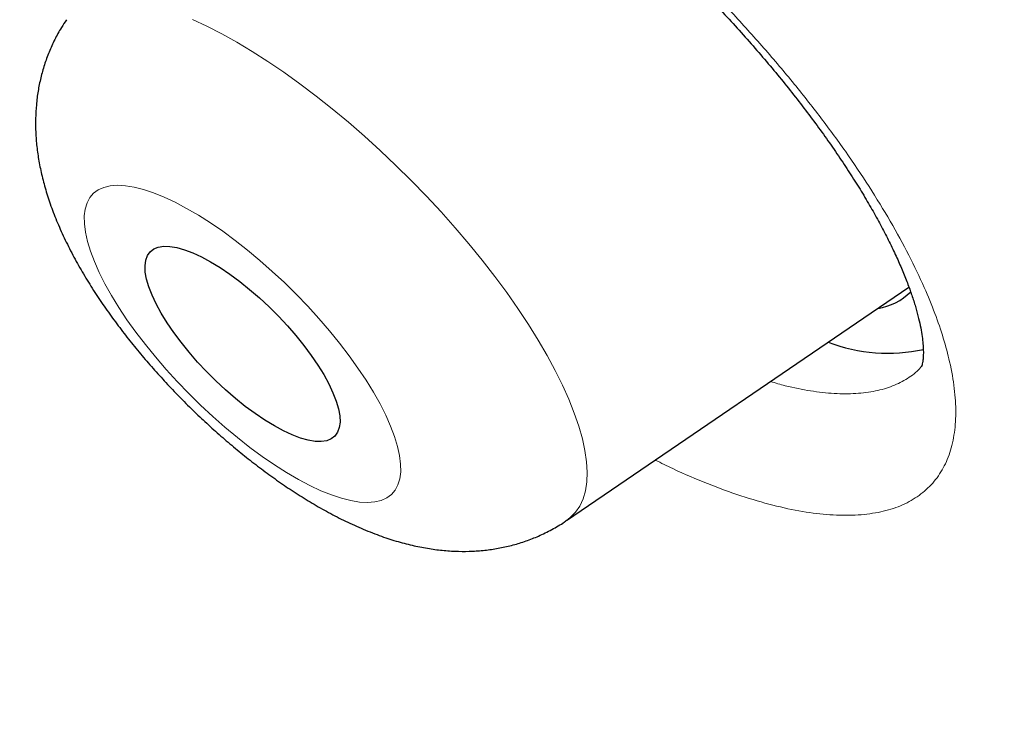
# Model space of a CAD drawing. Units: millimetres. Extents: x 8 to 436, y 12 to 763.
# Drawn here: x 389 to 393, y 272 to 275 of the extents above; entities that cross this region are included whole.
import ezdxf

# ---------------------------------------------------------------- set-up
doc = ezdxf.new("R2010")
doc.units = ezdxf.units.MM

msp = doc.modelspace()

# ---------------------------------------------------------------- linework, layer by layer
at = {"color": 7, "linetype": 'Continuous', "lineweight": 30}
msp.add_line((390.9969, 273.1535), (392.1778, 273.9582), dxfattribs=at)
at = {"color": 252, "linetype": 'Continuous', "lineweight": 0, "flags": 128}
for points in [[(389.7077, 274.8817), (389.7571, 274.8586), (389.8081, 274.8325), (389.8603, 274.8034), (389.9136, 274.7714), (389.9677, 274.7367), (390.0226, 274.6995), (390.078, 274.6597), (390.1337, 274.6177), (390.1894, 274.5734), (390.245, 274.5272), (390.3003, 274.4792), (390.355, 274.4295), (390.409, 274.3783), (390.462, 274.3259), (390.5139, 274.2724), (390.5645, 274.218), (390.6135, 274.163), (390.6608, 274.1074), (390.7062, 274.0517), (390.7496, 273.9958), (390.7908, 273.9401), (390.8296, 273.8848), (390.8659, 273.83), (390.8995, 273.776), (390.9304, 273.723), (390.9584, 273.6712), (390.9834, 273.6207), (391.0053, 273.5717), (391.024, 273.5245), (391.0395, 273.4792), (391.0517, 273.4359), (391.0606, 273.3949), (391.0661, 273.3563), (391.0682, 273.3202), (391.067, 273.2868), (391.0623, 273.2562), (391.0542, 273.2285), (391.0428, 273.2037), (391.0281, 273.1821), (391.0101, 273.1637), (390.9969, 273.1535)], [(390.4042, 273.4432), (390.3907, 273.479), (390.374, 273.5166), (390.3542, 273.5556), (390.3316, 273.596), (390.3062, 273.6374), (390.2781, 273.6795), (390.2476, 273.7222), (390.2148, 273.7651), (390.1799, 273.808), (390.1432, 273.8506), (390.1049, 273.8927), (390.0652, 273.934), (390.0243, 273.9742), (389.9826, 274.0131), (389.9402, 274.0505), (389.8974, 274.0861), (389.8546, 274.1198), (389.8119, 274.1512), (389.7696, 274.1802), (389.728, 274.2066), (389.6873, 274.2303), (389.6478, 274.2512), (389.6098, 274.269), (389.5734, 274.2837), (389.5389, 274.2952), (389.5065, 274.3034), (389.4764, 274.3083), (389.4488, 274.3098), (389.4239, 274.3079), (389.4017, 274.3027), (389.3825, 274.2941), (389.3664, 274.2823), (389.3534, 274.2673), (389.3437, 274.2491), (389.3373, 274.228), (389.3343, 274.204), (389.3346, 274.1773), (389.3382, 274.148), (389.3452, 274.1163), (389.3555, 274.0825), (389.3691, 274.0467), (389.3858, 274.0091), (389.4055, 273.9701), (389.4281, 273.9297), (389.4536, 273.8883), (389.4816, 273.8462), (389.5122, 273.8035), (389.5449, 273.7606), (389.5798, 273.7177), (389.6165, 273.6751), (389.6548, 273.633), (389.6945, 273.5917), (389.7354, 273.5515), (389.7772, 273.5126), (389.8195, 273.4752), (389.8623, 273.4396), (389.9051, 273.4059), (389.9479, 273.3745), (389.9901, 273.3455), (390.0317, 273.3191), (390.0724, 273.2954), (390.1119, 273.2745), (390.1499, 273.2567), (390.1863, 273.242), (390.2208, 273.2305), (390.2532, 273.2223), (390.2833, 273.2174), (390.3109, 273.2159), (390.3359, 273.2178), (390.358, 273.223), (390.3772, 273.2316), (390.3933, 273.2434), (390.4063, 273.2584), (390.416, 273.2766), (390.4224, 273.2977), (390.4255, 273.3217), (390.4252, 273.3484), (390.4215, 273.3777), (390.4145, 273.4094), (390.4042, 273.4432)]]:
    msp.add_lwpolyline(points, dxfattribs=at)
at = {"color": 7, "linetype": 'Continuous', "lineweight": 30, "flags": 128}
msp.add_lwpolyline([(389.5568, 273.9598), (389.549, 273.9864), (389.5446, 274.0108), (389.5437, 274.0326), (389.5461, 274.0516), (389.552, 274.0677), (389.5613, 274.0807), (389.5738, 274.0903), (389.5895, 274.0967), (389.6082, 274.0996), (389.6296, 274.099), (389.6536, 274.095), (389.6799, 274.0876), (389.7083, 274.0769), (389.7385, 274.0629), (389.7701, 274.0459), (389.8028, 274.0259), (389.8363, 274.0033), (389.8703, 273.9782), (389.9043, 273.9508), (389.9381, 273.9216), (389.9713, 273.8907), (390.0036, 273.8585), (390.0346, 273.8253), (390.064, 273.7915), (390.0915, 273.7574), (390.1169, 273.7233), (390.1398, 273.6897), (390.1601, 273.6568), (390.1774, 273.625), (390.1918, 273.5946), (390.2029, 273.5659), (390.2107, 273.5393), (390.2151, 273.5149), (390.2161, 273.4931), (390.2136, 273.4741), (390.2077, 273.458), (390.1984, 273.445), (390.1859, 273.4353), (390.1702, 273.429), (390.1516, 273.4261), (390.1301, 273.4267), (390.1061, 273.4307), (390.0798, 273.4381), (390.0514, 273.4488), (390.0213, 273.4628), (389.9897, 273.4798), (389.957, 273.4998), (389.9234, 273.5224), (389.8895, 273.5475), (389.8554, 273.5749), (389.8216, 273.6041), (389.7884, 273.635), (389.7561, 273.6672), (389.7251, 273.7004), (389.6957, 273.7342), (389.6682, 273.7683), (389.6428, 273.8023), (389.6199, 273.836), (389.5997, 273.8689), (389.5823, 273.9007), (389.568, 273.9311), (389.5568, 273.9598)], dxfattribs=at)
at = {"color": 7, "linetype": 'Continuous', "lineweight": 30}
for centre, radius, start, end in [((392.0387, 274.0883), 0.2057, 278.9249, 314.9694), ((392.1055, 274.3108), 0.5801, 249.1949, 282.1893)]:
    msp.add_arc(centre, radius, start, end, dxfattribs=at)
at = {"color": 252, "linetype": 'Continuous', "lineweight": 0}
for points, knots in [([(331.0196, 326.5382), (331.0561, 326.5794), (331.2962, 326.8504), (331.8424, 327.2486), (332.6613, 327.7245), (333.5901, 328.0813), (334.6138, 328.3299), (335.7324, 328.4665), (336.9414, 328.4913), (338.2374, 328.4042), (339.6162, 328.2054), (341.0734, 327.8956), (342.6045, 327.4757), (344.2047, 326.947), (345.8688, 326.3113), (347.5918, 325.5705), (349.3681, 324.7269), (351.1922, 323.7833), (353.0583, 322.7425), (354.9606, 321.6078), (356.8931, 320.3829), (358.8496, 319.0715), (360.8241, 317.6778), (362.8103, 316.2062), (364.802, 314.6613), (366.7929, 313.048), (368.7768, 311.3714), (370.7474, 309.6366), (372.6985, 307.8492), (374.6239, 306.0149), (376.5177, 304.1393), (378.3738, 302.2284), (380.1864, 300.2882), (381.9498, 298.3248), (383.6585, 296.3443), (385.307, 294.3531), (386.8903, 292.3573), (388.4033, 290.3632), (389.8412, 288.3772), (391.1995, 286.4055), (392.474, 284.4542), (393.6607, 282.5296), (394.7558, 280.6376), (395.7558, 278.7842), (396.6577, 276.9753), (397.4585, 275.2166), (398.1558, 273.5135), (398.7474, 271.8714), (399.2313, 270.2956), (399.6062, 268.7909), (399.8708, 267.3621), (400.0242, 266.0137), (400.066, 264.75), (399.9962, 263.5748), (399.8146, 262.4921), (399.5228, 261.5043), (399.1179, 260.6185), (398.6492, 259.8751), (398.2659, 259.4772), (398.0952, 259.3001)], [0, 0, 0, 0, 0.003203, 0.021066, 0.038929, 0.056792, 0.074655, 0.092519, 0.110382, 0.128245, 0.146108, 0.163971, 0.181834, 0.199697, 0.21756, 0.235424, 0.253287, 0.27115, 0.289013, 0.306876, 0.324739, 0.342602, 0.360465, 0.378329, 0.396192, 0.414055, 0.431918, 0.449781, 0.467644, 0.485507, 0.50337, 0.521234, 0.539097, 0.55696, 0.574823, 0.592686, 0.610549, 0.628412, 0.646275, 0.664139, 0.682002, 0.699865, 0.717728, 0.735591, 0.753454, 0.771317, 0.78918, 0.807044, 0.824907, 0.84277, 0.860633, 0.878496, 0.896359, 0.914222, 0.932085, 0.949949, 0.967812, 0.985675, 1, 1, 1, 1]), ([(331.0484, 310.1578), (330.8196, 310.778), (330.3638, 312.013), (329.8581, 313.7525), (329.4888, 315.3946), (329.268, 316.9321), (329.1925, 318.3668), (329.2629, 319.6927), (329.4748, 320.9014), (329.83, 321.9799), (330.3274, 322.9228), (330.9672, 323.73), (331.7492, 324.4017), (332.6696, 324.9354), (333.7174, 325.33), (334.8869, 325.5789), (336.1734, 325.6802), (337.5768, 325.6341), (339.0971, 325.4404), (340.7274, 325.1007), (342.4516, 324.6212), (344.2573, 324.0026), (346.137, 323.247), (348.0905, 322.3545), (350.1177, 321.3251), (352.2097, 320.1637), (354.3478, 318.883), (356.5148, 317.4911), (358.7015, 315.9936), (360.9076, 314.3905), (363.133, 312.682), (365.3683, 310.8758), (367.5947, 308.9889), (369.7933, 307.0356), (371.954, 305.0242), (374.0769, 302.9547), (376.1617, 300.8272), (378.2, 298.6511), (380.1758, 296.4453), (382.0711, 294.228), (383.877, 292.0088), (385.5934, 289.7879), (387.2203, 287.5654), (388.7511, 285.3507), (390.1756, 283.1619), (391.4788, 281.0182), (392.6555, 278.9289), (393.7022, 276.8958), (394.631, 274.9122), (395.1384, 273.6475), (395.3931, 273.0124)], [0, 0, 0, 0, 0.020985, 0.041789, 0.062502, 0.083215, 0.104018, 0.125, 0.145986, 0.166791, 0.187505, 0.208217, 0.229019, 0.25, 0.270986, 0.291791, 0.312505, 0.333217, 0.354019, 0.375, 0.395986, 0.416791, 0.437505, 0.458217, 0.479019, 0.5, 0.520986, 0.541791, 0.562505, 0.583217, 0.604019, 0.625, 0.645986, 0.666791, 0.687505, 0.708217, 0.729019, 0.75, 0.770986, 0.791791, 0.812505, 0.833217, 0.854019, 0.875, 0.895985, 0.916789, 0.937502, 0.958215, 0.979017, 1, 1, 1, 1]), ([(389.2626, 275.4594), (389.2625, 275.4597), (389.2507, 275.4944), (389.2308, 275.5614), (389.212, 275.655), (389.2041, 275.7415), (389.2073, 275.8202), (389.2219, 275.8902), (389.2474, 275.9516), (389.2836, 276.0038), (389.3303, 276.0463), (389.3874, 276.0787), (389.4544, 276.1009), (389.5306, 276.113), (389.6155, 276.1146), (389.7088, 276.1056), (389.8098, 276.0862), (389.9176, 276.0567), (390.0313, 276.0172), (390.1504, 275.9677), (390.2741, 275.9087), (390.4013, 275.8408), (390.531, 275.7645), (390.6625, 275.6801), (390.7949, 275.5881), (390.9272, 275.4895), (391.0583, 275.385), (391.1872, 275.2751), (391.3134, 275.1606), (391.4358, 275.0424), (391.5533, 274.9215), (391.6651, 274.7987), (391.7707, 274.6746), (391.8693, 274.5502), (391.9599, 274.4268), (392.0419, 274.3049), (392.115, 274.1853), (392.1787, 274.0689), (392.2293, 273.9629), (392.2683, 273.8674), (392.2976, 273.7817), (392.3209, 273.6947), (392.336, 273.6081), (392.341, 273.5235), (392.335, 273.4468), (392.3179, 273.3786), (392.2897, 273.3196), (392.2507, 273.2699), (392.2014, 273.2298), (392.142, 273.1997), (392.0727, 273.1801), (391.9941, 273.1708), (391.9069, 273.1718), (391.8118, 273.1831), (391.7091, 273.2052), (391.5997, 273.2373), (391.4843, 273.2797), (391.3853, 273.3213), (391.3235, 273.3522), (391.3033, 273.3623)], [0, 0, 0, 0, 0.000194, 0.018322, 0.036514, 0.054706, 0.072834, 0.090961, 0.109152, 0.127344, 0.145471, 0.163611, 0.181815, 0.200019, 0.218159, 0.236319, 0.254543, 0.272767, 0.290927, 0.309106, 0.327349, 0.345592, 0.363771, 0.381959, 0.400211, 0.418464, 0.436652, 0.454835, 0.473084, 0.491333, 0.509516, 0.527683, 0.545916, 0.564148, 0.582316, 0.600463, 0.618674, 0.636886, 0.655033, 0.670128, 0.685243, 0.700339, 0.718472, 0.736671, 0.754869, 0.773003, 0.791136, 0.809333, 0.827531, 0.845664, 0.863809, 0.88202, 0.90023, 0.918375, 0.936541, 0.954772, 0.973003, 0.991169, 1, 1, 1, 1]), ([(391.7006, 273.633), (391.7175, 273.6281), (391.7658, 273.6138), (391.8395, 273.5997), (391.9213, 273.5905), (391.996, 273.5904), (392.0635, 273.5991), (392.1232, 273.6162), (392.1736, 273.643), (392.2064, 273.6669), (392.2196, 273.6843), (392.2218, 273.6872)], [0, 0, 0, 0, 0.069292, 0.198485, 0.3275, 0.456974, 0.586448, 0.715462, 0.844357, 0.973711, 1, 1, 1, 1]), ([(395.3931, 273.0124), (395.6196, 272.3979), (396.0725, 271.1689), (396.5745, 269.4321), (396.9437, 267.7822), (397.1679, 266.2343), (397.2469, 264.797), (397.1792, 263.4772), (396.9664, 262.2775), (396.6079, 261.2022), (396.1054, 260.256), (395.4641, 259.4421), (394.6854, 258.7672), (393.7884, 258.2436), (392.7843, 257.8636), (391.6833, 257.6198), (390.4686, 257.5093), (389.1568, 257.5188), (388.1989, 257.6359), (387.7211, 257.6943)], [0, 0, 0, 0, 0.059647, 0.119293, 0.179195, 0.239108, 0.298754, 0.35839, 0.418037, 0.477683, 0.537584, 0.597497, 0.657143, 0.716779, 0.77332, 0.829847, 0.88658, 0.943426, 1, 1, 1, 1])]:
    msp.add_open_spline(points, degree=3, knots=knots, dxfattribs=at)
at = {"color": 7, "linetype": 'Continuous', "lineweight": 30}
for points, knots in [([(389.6973, 276.006), (389.6972, 276.006), (389.6969, 276.0057), (389.6984, 276.0067), (389.7028, 276.0085), (389.7105, 276.011), (389.7219, 276.0136), (389.7375, 276.016), (389.7569, 276.0175), (389.7801, 276.0179), (389.807, 276.0169), (389.8374, 276.0141), (389.8712, 276.0093), (389.9083, 276.0024), (389.948, 275.9932), (389.9905, 275.9817), (390.0356, 275.9678), (390.0834, 275.9513), (390.1341, 275.9321), (390.1874, 275.9101), (390.2429, 275.8855), (390.3003, 275.8582), (390.3593, 275.8284), (390.4193, 275.7962), (390.4805, 275.7617), (390.5428, 275.7247), (390.6063, 275.6853), (390.6709, 275.6434), (390.7362, 275.5993), (390.802, 275.5531), (390.8679, 275.5049), (390.9337, 275.455), (390.9992, 275.4035), (391.0643, 275.3505), (391.1291, 275.2959), (391.1934, 275.2399), (391.2569, 275.1827), (391.3195, 275.1243), (391.381, 275.065), (391.4413, 275.0048), (391.5003, 274.944), (391.5577, 274.8828), (391.6133, 274.8213), (391.667, 274.7599), (391.7188, 274.6984), (391.7685, 274.6372), (391.816, 274.5762), (391.8613, 274.5157), (391.9043, 274.4557), (391.9449, 274.3965), (391.9828, 274.3386), (392.018, 274.282), (392.0504, 274.2268), (392.0801, 274.1731), (392.1071, 274.1212), (392.1312, 274.0713), (392.1524, 274.0236), (392.1707, 273.9783), (392.1863, 273.9358), (392.1991, 273.8961), (392.2093, 273.8593), (392.2171, 273.8256), (392.2225, 273.7953), (392.2259, 273.7684), (392.2275, 273.7452), (392.2275, 273.7257), (392.2265, 273.7099), (392.2248, 273.698), (392.2228, 273.6896), (392.2212, 273.6848), (392.2203, 273.6832), (392.2206, 273.6835), (392.2206, 273.6836)], [0, 0, 0, 0, 0.002912, 0.018635, 0.033138, 0.045829, 0.059234, 0.072548, 0.085879, 0.099297, 0.112847, 0.12654, 0.140372, 0.15432, 0.168363, 0.182239, 0.196179, 0.210418, 0.224908, 0.239603, 0.254453, 0.269406, 0.284412, 0.299425, 0.314327, 0.329362, 0.34454, 0.35983, 0.375202, 0.390624, 0.406066, 0.421492, 0.436879, 0.452215, 0.467678, 0.483145, 0.498618, 0.514097, 0.529585, 0.545083, 0.560594, 0.576088, 0.591496, 0.606862, 0.622197, 0.637503, 0.652783, 0.66804, 0.683276, 0.698492, 0.713652, 0.728587, 0.74354, 0.758419, 0.77321, 0.787897, 0.802463, 0.816894, 0.831176, 0.84528, 0.859275, 0.873141, 0.886877, 0.90049, 0.914001, 0.927449, 0.940894, 0.954403, 0.968111, 0.982507, 0.997416, 1, 1, 1, 1]), ([(389.2733, 274.8806), (389.2672, 274.8718), (389.2522, 274.8498), (389.232, 274.8125), (389.2124, 274.7696), (389.1963, 274.7253), (389.1837, 274.6801), (389.1744, 274.6341), (389.1685, 274.5874), (389.1658, 274.5399), (389.1664, 274.4918), (389.1703, 274.4426), (389.1776, 274.3923), (389.1884, 274.3403), (389.203, 274.2864), (389.2218, 274.2304), (389.2448, 274.1725), (389.2717, 274.1137), (389.3021, 274.055), (389.3351, 273.9972), (389.3702, 273.9409), (389.4072, 273.8859), (389.4459, 273.8323), (389.4862, 273.7798), (389.528, 273.7285), (389.5711, 273.6783), (389.6156, 273.6292), (389.6614, 273.5812), (389.7083, 273.5345), (389.7563, 273.489), (389.8053, 273.4449), (389.8553, 273.4022), (389.9062, 273.361), (389.9581, 273.3215), (390.011, 273.2836), (390.065, 273.2474), (390.1203, 273.2131), (390.1771, 273.1808), (390.2358, 273.1506), (390.2967, 273.123), (390.357, 273.0995), (390.4153, 273.0807), (390.4702, 273.0665), (390.5232, 273.0564), (390.5744, 273.0499), (390.6243, 273.047), (390.673, 273.0475), (390.7207, 273.0513), (390.7674, 273.0584), (390.8131, 273.0689), (390.8576, 273.0827), (390.9023, 273.1002), (390.9464, 273.1222), (390.9783, 273.1403), (390.9942, 273.1519), (390.9963, 273.1535)], [0, 0, 0, 0, 0.010566, 0.02624, 0.041891, 0.057563, 0.073306, 0.089184, 0.105269, 0.121655, 0.138458, 0.155819, 0.17391, 0.192918, 0.213023, 0.234317, 0.256681, 0.279707, 0.302716, 0.325305, 0.347368, 0.368934, 0.390081, 0.410892, 0.431444, 0.451803, 0.472027, 0.492169, 0.512276, 0.532393, 0.552552, 0.572802, 0.593195, 0.613789, 0.634651, 0.655861, 0.677515, 0.699719, 0.722586, 0.746191, 0.770474, 0.792004, 0.812431, 0.831729, 0.850048, 0.867576, 0.884486, 0.900921, 0.916994, 0.932791, 0.948377, 0.963804, 0.980694, 0.99734, 1, 1, 1, 1])]:
    msp.add_open_spline(points, degree=3, knots=knots, dxfattribs=at)

doc.saveas('drawing.dxf')
